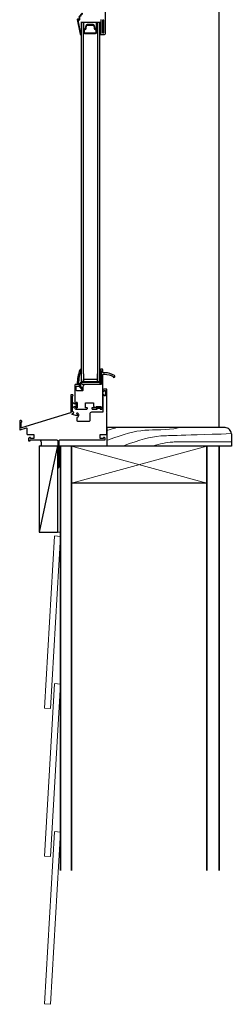
# Model space of a CAD drawing. Units: inches. Extents: x 1735 to 2368, y 578 to 1526.
# Drawn here: x 1803 to 1812, y 1449 to 1489 of the extents above; entities that cross this region are included whole.
import ezdxf

# ---------------------------------------------------------------- set-up
doc = ezdxf.new("R2010")
doc.units = ezdxf.units.IN
doc.header["$LTSCALE"] = 12
doc.header["$MEASUREMENT"] = 0
for name, color, linetype, lineweight in [('DIMENSION', 4, 'Continuous', 25), ('FIXTURES', 4, 'Continuous', 25), ('HATCH', 5, 'Continuous', 13), ('WALL', 7, 'Continuous', 35), ('WINDOW', 4, 'Continuous', 25)]:
    doc.layers.add(name, color=color, linetype=linetype, lineweight=lineweight)

# ---------------------------------------------------------------- blocks, each defined once
blk = doc.blocks.new('siding')
at = {"layer": 'HATCH', "color": 5}
for p, q in [((2356.98, 492.563), (2357.387, 499.551)), ((2356.98, 492.563), (2357.387, 499.551)), ((2357.23, 492.549), (2357.636, 499.537)), ((2357.23, 492.549), (2357.636, 499.537)), ((2357.388, 499.562), (2357.636, 499.537)), ((2356.98, 492.563), (2357.23, 492.549)), ((2356.98, 492.563), (2357.23, 492.549))]:
    blk.add_line(p, q, dxfattribs=at)

msp = doc.modelspace()

# ---------------------------------------------------------------- linework, layer by layer
at = {"layer": 'DIMENSION'}
msp.add_line((1811.423, 1472.699), (1811.423, 1507.449), dxfattribs=at)
at = {"layer": 'FIXTURES'}
for p, q in [((1805.811, 1489.147), (1805.936, 1489.147)), ((1806.436, 1489.147), (1806.623, 1489.147))]:
    msp.add_line(p, q, dxfattribs=at)
msp.add_lwpolyline([(1806.623, 1489.257), (1806.623, 1488.697), (1806.608, 1488.697, 0.414214), (1806.593, 1488.682), (1806.593, 1488.662, 0.414214), (1806.608, 1488.647), (1806.748, 1488.647, 0.414214), (1806.813, 1488.712), (1806.813, 1490.667, 0.414214)], format="xyb", dxfattribs=at)
msp.add_lwpolyline([(1806.623, 1489.257), (1806.623, 1488.697), (1806.608, 1488.697, 0.414214), (1806.593, 1488.682), (1806.593, 1488.662, 0.414214), (1806.608, 1488.647), (1806.748, 1488.647, 0.414214), (1806.813, 1488.712), (1806.813, 1490.667, 0.414214)], format="xyb", dxfattribs=at)
for points in [[(1805.773, 1489.272), (1805.773, 1489.377), (1805.798, 1489.404, 1), (1805.812, 1489.419), (1805.874, 1489.486, 1), (1805.852, 1489.507), (1805.723, 1489.367), (1805.743, 1489.347), (1805.743, 1489.272), (1805.678, 1489.272, 0.472719), (1805.663, 1489.254), (1805.781, 1488.658, 1), (1805.81, 1488.664), (1805.696, 1489.242), (1805.743, 1489.242, 0.414214)], [(1806.703, 1488.712), (1806.733, 1488.712, 0.414214), (1806.748, 1488.727), (1806.748, 1489.217, 0.414214), (1806.733, 1489.232), (1806.703, 1489.232, 0.414214), (1806.688, 1489.217), (1806.688, 1488.727, 0.414214)], [(1805.936, 1489.147), (1806.436, 1489.147), (1806.436, 1488.838, 0.414214), (1806.396, 1488.878, -0.406044), (1806.372, 1488.901), (1806.351, 1489.017, 0.36397), (1806.312, 1489.05), (1806.06, 1489.05, 0.36397), (1806.02, 1489.017), (1806, 1488.899, -0.383975), (1805.976, 1488.878, 0.412728), (1805.936, 1488.838)], [(1806.06, 1489.05), (1806.312, 1489.05, -0.36397), (1806.351, 1489.017), (1806.372, 1488.901, 0.406044), (1806.396, 1488.878, -0.414214), (1806.436, 1488.838), (1806.436, 1488.727, -0.445988), (1806.396, 1488.682), (1805.976, 1488.682, -0.414214), (1805.936, 1488.722), (1805.936, 1488.838, -0.417009), (1805.975, 1488.878, 0.385255), (1806, 1488.899), (1806.02, 1489.017, -0.36397)], [(1806.018, 1488.891), (1806.04, 1489.014, -0.36397), (1806.06, 1489.03), (1806.312, 1489.03, -0.36397), (1806.331, 1489.014), (1806.353, 1488.889, 0.333587), (1806.396, 1488.858, -0.414214), (1806.416, 1488.838), (1806.416, 1488.721, -0.412732), (1806.396, 1488.701), (1805.976, 1488.701, -0.414214), (1805.956, 1488.721), (1805.956, 1488.836, -0.391749), (1805.979, 1488.858, 0.36397)]]:
    msp.add_lwpolyline(points, format="xyb", close=True, dxfattribs=at)
at = {"layer": 'HATCH'}
for p, q in [((1810.923, 1470.449), (1805.423, 1471.949)), ((1805.423, 1470.449), (1810.923, 1471.949))]:
    msp.add_line(p, q, dxfattribs=at)
at = {"layer": 'HATCH', "color": 5}
for p, q in [((1804.863, 1468.453), (1804.985, 1468.453)), ((1804.985, 1468.508), (1804.985, 1468.512)), ((1804.985, 1468.508), (1804.985, 1468.512)), ((1804.985, 1468.512), (1804.985, 1468.512))]:
    msp.add_line(p, q, dxfattribs=at)
at = {"layer": 'HATCH'}
msp.add_open_spline([(1806.868, 1472.584), (1807.058, 1472.643), (1807.205, 1472.679), (1807.273, 1472.699)], degree=3, dxfattribs=at)
for points, knots in [([(1806.868, 1472.182), (1806.887, 1472.191), (1807.611, 1472.437), (1808.234, 1472.656), (1809.307, 1472.586), (1809.756, 1472.683)], [2.197524, 2.197524, 2.197524, 2.197524, 2.207556, 3.772416, 5.122009, 5.122009, 5.122009, 5.122009]), ([(1807.493, 1471.949), (1807.508, 1471.954), (1808.248, 1472.205), (1808.777, 1472.391), (1809.618, 1472.371), (1811.922, 1472.453)], [2.175455, 2.175455, 2.175455, 2.175455, 2.207556, 3.772416, 4.656529, 4.656529, 4.656529, 4.656529]), ([(1808.732, 1471.949), (1809.032, 1472.04), (1809.363, 1472.113), (1809.791, 1472.124), (1811.923, 1472.127)], [2.823767, 2.823767, 2.823767, 2.823767, 3.772416, 4.17146, 4.17146, 4.17146, 4.17146])]:
    msp.add_open_spline(points, degree=3, knots=knots, dxfattribs=at)
at = {"layer": 'WALL'}
for p, q in [((1804.985, 1471.949), (1804.985, 1454.72)), ((1805.423, 1471.949), (1805.423, 1454.72)), ((1810.923, 1471.949), (1810.923, 1454.72)), ((1811.423, 1471.949), (1811.423, 1454.72))]:
    msp.add_line(p, q, dxfattribs=at)
at = {"layer": 'WINDOW', "color": 5}
for p, q in [((1805.826, 1489.147), (1805.826, 1474.567)), ((1805.919, 1474.886), (1805.919, 1489.147)), ((1806.483, 1489.147), (1806.483, 1474.547)), ((1806.576, 1474.547), (1806.576, 1489.147)), ((1804.863, 1471.953), (1804.113, 1468.453))]:
    msp.add_line(p, q, dxfattribs=at)
at = {"layer": 'WINDOW'}
for p, q in [((1806.576, 1475.002), (1806.638, 1475.002)), ((1806.576, 1474.502), (1806.576, 1475.002)), ((1806.638, 1474.502), (1806.638, 1475.002)), ((1805.811, 1474.507), (1805.811, 1474.547)), ((1805.811, 1474.547), (1806.576, 1474.547)), ((1805.876, 1474.442), (1805.811, 1474.507)), ((1805.826, 1474.567), (1805.919, 1474.567)), ((1805.983, 1474.442), (1805.876, 1474.442)), ((1805.919, 1474.567), (1805.919, 1474.647)), ((1806.483, 1474.567), (1806.576, 1474.567)), ((1806.638, 1474.502), (1806.576, 1474.502)), ((1811.669, 1472.699), (1806.868, 1472.699)), ((1806.868, 1472.699), (1806.868, 1471.949)), ((1811.923, 1472.445), (1811.923, 1471.949)), ((1804.113, 1471.953), (1804.113, 1468.453)), ((1804.113, 1471.953), (1804.863, 1471.953)), ((1804.863, 1471.953), (1804.863, 1468.453)), ((1805.423, 1471.949), (1804.923, 1471.949)), ((1811.923, 1471.949), (1804.985, 1471.949)), ((1806.853, 1471.949), (1805.423, 1471.949)), ((1810.923, 1470.449), (1805.423, 1470.449)), ((1804.113, 1468.453), (1804.863, 1468.453))]:
    msp.add_line(p, q, dxfattribs=at)
for points in [[(1806.353, 1473.502), (1806.268, 1473.502, 0.414214), (1806.253, 1473.487), (1806.253, 1473.477), (1806.268, 1473.449, 0.267949), (1806.281, 1473.442), (1806.47, 1473.442), (1806.47, 1473.492), (1806.428, 1473.492), (1806.428, 1473.542), (1806.638, 1473.542), (1806.638, 1473.492), (1806.595, 1473.492), (1806.595, 1473.442), (1806.638, 1473.442, 0.414214), (1806.698, 1473.502), (1806.698, 1474.834, -0.414214), (1806.728, 1474.864), (1806.781, 1474.864, -0.12802), (1807.118, 1474.776, 1.707737), (1807.179, 1474.809, 0.140618), (1806.781, 1474.924), (1806.728, 1474.924, -0.414214), (1806.698, 1474.954), (1806.698, 1475.052, 0.414214), (1806.683, 1475.067), (1806.628, 1475.067, 0.414214), (1806.613, 1475.052), (1806.613, 1475.032, 0.365977), (1806.625, 1475.017, -0.365977), (1806.638, 1475.002), (1806.638, 1474.457, -0.414214), (1806.623, 1474.442), (1805.983, 1474.442, 0.414214), (1805.893, 1474.352), (1805.893, 1474.222, -0.414214), (1805.863, 1474.192), (1805.653, 1474.192, -0.414214), (1805.623, 1474.222), (1805.623, 1474.367, -0.414214), (1805.638, 1474.382), (1805.728, 1474.382, 1), (1805.728, 1474.442), (1805.578, 1474.442, 0.414214), (1805.563, 1474.427), (1805.563, 1473.669), (1805.613, 1473.669), (1805.613, 1473.712), (1805.663, 1473.712), (1805.663, 1473.502), (1805.613, 1473.502), (1805.613, 1473.544), (1805.563, 1473.544), (1805.563, 1473.502, 0.414214), (1805.623, 1473.442), (1806.044, 1473.442, 0.267949), (1806.057, 1473.449), (1806.073, 1473.477), (1806.073, 1473.487, 0.414214), (1806.058, 1473.502), (1806.013, 1473.502, -0.414214), (1805.998, 1473.517), (1805.998, 1473.692, -0.414214), (1806.013, 1473.707), (1806.313, 1473.707, -0.414214), (1806.328, 1473.692), (1806.328, 1473.567, 0.414214), (1806.353, 1473.542, -0.414214), (1806.368, 1473.527), (1806.368, 1473.517, -0.414214)], [(1804.868, 1471.102, 1), (1804.928, 1471.102), (1804.928, 1472.167, -0.414214), (1804.958, 1472.197), (1806.788, 1472.197, 0.414214), (1806.803, 1472.212), (1806.803, 1472.253, 0.267949), (1806.795, 1472.266), (1806.751, 1472.292), (1806.726, 1472.292), (1806.726, 1472.272, -0.414214), (1806.711, 1472.257), (1806.603, 1472.257, -0.414214), (1806.588, 1472.272), (1806.588, 1472.407, -0.414214), (1806.603, 1472.422), (1806.853, 1472.422, 0.414214), (1806.868, 1472.437), (1806.868, 1473.307), (1806.853, 1473.322), (1806.868, 1473.337), (1806.868, 1474.234, 0.414214), (1806.838, 1474.264), (1806.773, 1474.264, 0.414214), (1806.698, 1474.189), (1806.698, 1474.161), (1806.758, 1474.161), (1806.758, 1474.204), (1806.808, 1474.204), (1806.808, 1473.994), (1806.758, 1473.994), (1806.758, 1474.036), (1806.708, 1474.036), (1806.708, 1473.337, -0.414214), (1806.693, 1473.322), (1806.243, 1473.322, 0.414214), (1806.168, 1473.247), (1806.168, 1472.977, -0.414214), (1806.138, 1472.947), (1805.693, 1472.947, -0.414214), (1805.663, 1472.977), (1805.663, 1473.11, -0.325182), (1805.673, 1473.125, 0.25422), (1805.712, 1473.166), (1805.723, 1473.205, 0.414214), (1805.68, 1473.278), (1805.639, 1473.289), (1805.626, 1473.241), (1805.667, 1473.23), (1805.654, 1473.182), (1805.452, 1473.236), (1805.465, 1473.284), (1805.506, 1473.273), (1805.519, 1473.322), (1805.474, 1473.334, -0.339454), (1805.463, 1473.348), (1805.463, 1473.959, -0.317837), (1805.473, 1473.973, 0.843039), (1805.463, 1474.032), (1805.418, 1474.032, 0.414214), (1805.403, 1474.017), (1805.403, 1473.308, -0.329751), (1805.392, 1473.294), (1803.402, 1472.685, -0.504041), (1803.383, 1472.7), (1803.383, 1472.907, -0.317837), (1803.393, 1472.921, 0.843039), (1803.383, 1472.98), (1803.338, 1472.98, 0.414214), (1803.323, 1472.965), (1803.323, 1472.619, 0.504041), (1803.342, 1472.604), (1803.598, 1472.683, -0.504041), (1803.618, 1472.668), (1803.618, 1472.437, 0.414214), (1803.633, 1472.422), (1803.883, 1472.422, -0.414214), (1803.898, 1472.407), (1803.898, 1472.272, -0.414214), (1803.883, 1472.257), (1803.775, 1472.257, -0.414214), (1803.76, 1472.272), (1803.76, 1472.292), (1803.735, 1472.292), (1803.69, 1472.266, 0.267949), (1803.683, 1472.253), (1803.683, 1472.167), (1803.743, 1472.167), (1803.743, 1472.182, -0.414214), (1803.758, 1472.197), (1804.838, 1472.197, -0.414214), (1804.868, 1472.167)]]:
    msp.add_lwpolyline(points, format="xyb", close=True, dxfattribs=at)
at = {"layer": 'WINDOW', "color": 5}
for points in [[(1805.677, 1474.461, -0.101609), (1805.787, 1475.054, -0.979763), (1805.824, 1475.039, 0.098215), (1805.717, 1474.482), (1805.758, 1474.482, -0.414214), (1805.798, 1474.442), (1805.798, 1474.367), (1805.888, 1474.254, -1.000004), (1805.857, 1474.229), (1805.743, 1474.372), (1805.758, 1474.387), (1805.758, 1474.442), (1805.697, 1474.442, -0.408664)], [(1806.442, 1474.647), (1805.959, 1474.647, -0.414214), (1805.934, 1474.672), (1805.934, 1474.886), (1805.919, 1474.886), (1805.919, 1474.647), (1805.919, 1474.567), (1806.483, 1474.567), (1806.483, 1474.647), (1806.483, 1474.886), (1806.467, 1474.886), (1806.467, 1474.672, -0.414214)]]:
    msp.add_lwpolyline(points, format="xyb", close=True, dxfattribs=at)
at = {"layer": 'WINDOW'}
msp.add_lwpolyline([(1805.613, 1473.551, 0.311811), (1805.463, 1473.481), (1805.463, 1473.732, 0.311811), (1805.613, 1473.662, 0.322233)], format="xyb", dxfattribs=at)
for points in [[(1805.613, 1473.502), (1805.663, 1473.502), (1805.663, 1473.712), (1805.613, 1473.712)], [(1806.638, 1473.492), (1806.638, 1473.542), (1806.428, 1473.542), (1806.428, 1473.492)]]:
    msp.add_lwpolyline(points, close=True, dxfattribs=at)
for centre, radius, start, end in [((1811.669, 1472.445), 0.254, 0, 90.0048), ((1804.038, 1472.058), 0.179, 322.3176, 51.6069)]:
    msp.add_arc(centre, radius, start, end, dxfattribs=at)

# ---------------------------------------------------------------- block references
for p in [(-552.651, 968.747), (-552.651, 962.747), (-552.651, 956.747)]:
    msp.add_blockref('siding', p, dxfattribs=at)

doc.saveas('drawing.dxf')
